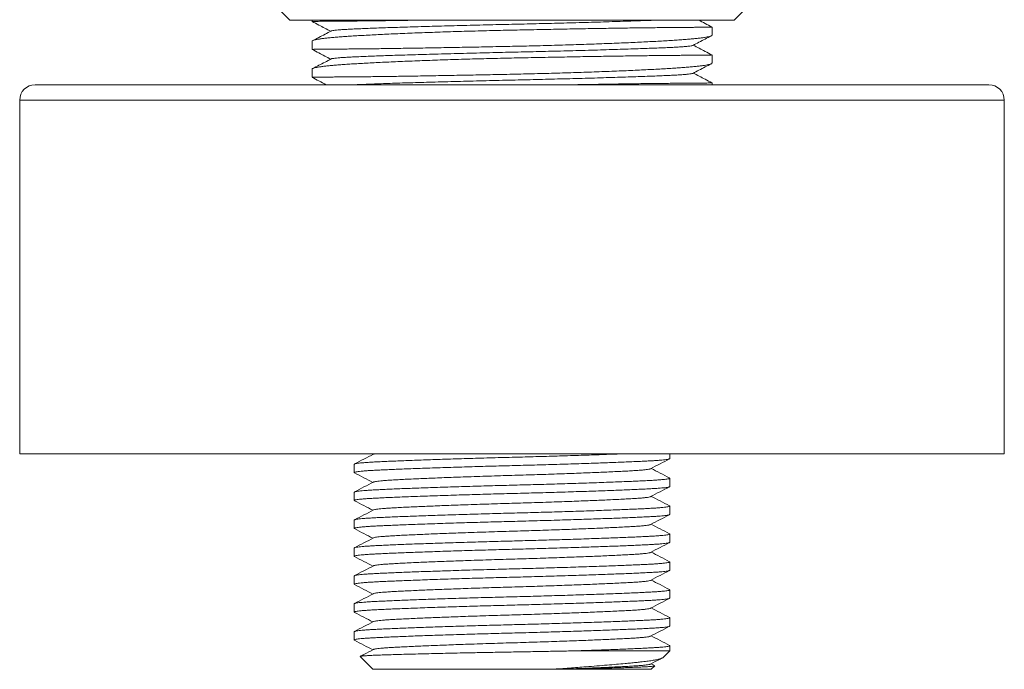
# Model space of a CAD drawing. Units: millimetres. Extents: x -315 to 610, y -289 to 517.
# Drawn here: x 41 to 105, y 246 to 288 of the extents above; entities that cross this region are included whole.
import ezdxf

# ---------------------------------------------------------------- set-up
doc = ezdxf.new("R2010")
doc.units = ezdxf.units.MM

msp = doc.modelspace()

# ---------------------------------------------------------------- linework, layer by layer
at = {"color": 7, "linetype": 'Continuous', "lineweight": 18}
for p, q in [((57.588, 288.599), (58.305, 287.882)), ((87.185, 287.882), (87.902, 288.599)), ((58.305, 287.882), (68.541, 287.882)), ((59.745, 287.882), (59.745, 287.792)), ((68.541, 287.882), (87.185, 287.882)), ((85.745, 286.909), (85.745, 287.431)), ((59.745, 286.501), (59.745, 285.978)), ((85.745, 285.095), (85.745, 285.617)), ((59.745, 284.687), (59.745, 284.164)), ((103.745, 283.682), (41.745, 283.682)), ((85.745, 283.682), (85.745, 283.803)), ((40.745, 282.682), (40.745, 259.682)), ((104.745, 282.682), (40.745, 282.682)), ((104.745, 259.682), (104.745, 282.682)), ((104.745, 259.682), (40.745, 259.682)), ((63.634, 259.682), (63.7, 259.647)), ((82.995, 259.377), (82.995, 259.682)), ((62.495, 259.01), (62.495, 258.47)), ((82.995, 257.563), (82.995, 258.103)), ((62.495, 257.196), (62.495, 256.656)), ((82.995, 255.749), (82.995, 256.289)), ((62.495, 255.382), (62.495, 254.842)), ((82.995, 253.935), (82.995, 254.475)), ((62.495, 253.568), (62.495, 253.028)), ((82.995, 252.121), (82.995, 252.661)), ((62.495, 251.754), (62.495, 251.214)), ((82.995, 250.307), (82.995, 250.847)), ((62.495, 249.94), (62.495, 249.4)), ((82.995, 248.493), (82.995, 249.033)), ((62.495, 248.126), (62.495, 247.586)), ((82.995, 246.882), (82.995, 247.219)), ((62.873, 246.504), (63.695, 245.682)), ((76.8, 246.882), (82.995, 246.882)), ((82.57, 246.457), (82.995, 246.882)), ((82.016, 245.924), (81.79, 246.042)), ((81.795, 245.682), (82.02, 245.907)), ((63.695, 245.682), (75.32, 245.682)), ((75.32, 245.682), (75.67, 245.682)), ((75.67, 245.682), (76.027, 245.682)), ((76.027, 245.682), (81.795, 245.682))]:
    msp.add_line(p, q, dxfattribs=at)
for centre, start, end in [((41.745, 282.682), 90, 180), ((103.745, 282.682), 0, 90)]:
    msp.add_arc(centre, 1, start, end, dxfattribs=at)
for points, knots in [([(59.746, 287.792), (59.749, 287.793), (59.756, 287.795), (59.819, 287.797), (59.921, 287.799), (60.064, 287.802), (60.243, 287.804), (60.463, 287.807), (60.724, 287.809), (61.027, 287.812), (61.365, 287.814), (61.735, 287.816), (62.136, 287.819), (62.573, 287.823), (63.047, 287.828), (63.556, 287.833), (64.091, 287.84), (64.648, 287.847), (65.224, 287.856), (65.829, 287.865), (66.39, 287.873), (66.758, 287.879), (66.906, 287.882)], [0, 0, 0, 0, 0.049396, 0.101045, 0.152652, 0.202802, 0.252991, 0.303141, 0.354748, 0.406397, 0.458004, 0.508155, 0.558344, 0.608494, 0.660102, 0.711751, 0.763359, 0.813502, 0.863683, 0.913826, 0.965425, 1, 1, 1, 1]), ([(59.746, 287.791), (59.895, 287.714), (60.3, 287.503), (60.705, 287.292), (60.961, 287.158)], [0, 0, 0, 0, 0.3671135, 1, 1, 1, 1]), ([(85.744, 287.431), (85.741, 287.431), (85.734, 287.429), (85.67, 287.427), (85.569, 287.424), (85.426, 287.422), (85.247, 287.419), (85.027, 287.417), (84.765, 287.415), (84.463, 287.412), (84.125, 287.41), (83.755, 287.407), (83.354, 287.405), (82.917, 287.401), (82.443, 287.396), (81.933, 287.39), (81.399, 287.384), (80.842, 287.376), (80.266, 287.368), (79.661, 287.359), (79.028, 287.349), (78.369, 287.338), (77.698, 287.327), (77.017, 287.315), (76.33, 287.302), (75.626, 287.289), (74.905, 287.275), (74.171, 287.261), (73.438, 287.246), (72.711, 287.231), (71.99, 287.215), (71.265, 287.198), (70.538, 287.179), (69.811, 287.159), (69.1, 287.138), (68.408, 287.116), (67.735, 287.094), (67.072, 287.07), (66.42, 287.045), (65.783, 287.02), (65.174, 286.994), (64.594, 286.967), (64.045, 286.941), (63.518, 286.914), (63.015, 286.886), (62.538, 286.858), (62.099, 286.83), (61.698, 286.802), (61.334, 286.775), (61.003, 286.746), (60.705, 286.716), (60.444, 286.686), (60.225, 286.655), (60.048, 286.624), (59.911, 286.593), (59.813, 286.561), (59.754, 286.531), (59.749, 286.511), (59.747, 286.501)], [0, 0, 0, 0, 0.017366, 0.035523, 0.053666, 0.071297, 0.088942, 0.106572, 0.124715, 0.142873, 0.161016, 0.178647, 0.196292, 0.213922, 0.232065, 0.250224, 0.268367, 0.285995, 0.303637, 0.321265, 0.339405, 0.35756, 0.3757, 0.393331, 0.410975, 0.428605, 0.446747, 0.464904, 0.483047, 0.500682, 0.518331, 0.535966, 0.554113, 0.572275, 0.590423, 0.608058, 0.625707, 0.643343, 0.66149, 0.679651, 0.697798, 0.715445, 0.733105, 0.750751, 0.76891, 0.787083, 0.805241, 0.822896, 0.840564, 0.858219, 0.876386, 0.894569, 0.912736, 0.930393, 0.948065, 0.965722, 0.983892, 1, 1, 1, 1]), ([(82.162, 287.882), (82.162, 287.882), (82.008, 287.876), (81.659, 287.862), (81.1, 287.842), (80.475, 287.821), (79.792, 287.799), (79.067, 287.776), (78.304, 287.753), (77.512, 287.731), (76.712, 287.709), (75.912, 287.688), (75.119, 287.668), (74.324, 287.648), (73.532, 287.63), (72.729, 287.612), (71.909, 287.593), (71.069, 287.573), (70.226, 287.552), (69.386, 287.531), (68.558, 287.509), (67.764, 287.487), (67.009, 287.465), (66.297, 287.444), (65.618, 287.423), (64.978, 287.402), (64.368, 287.381), (63.795, 287.36), (63.265, 287.34), (62.791, 287.32), (62.369, 287.302), (61.999, 287.282), (61.684, 287.262), (61.428, 287.242), (61.227, 287.222), (61.085, 287.201), (61.008, 287.185), (60.998, 287.175), (60.996, 287.173)], [0, 0, 0, 0, 0.000043, 0.027938, 0.05616, 0.086379, 0.116815, 0.147385, 0.178005, 0.208588, 0.239048, 0.267581, 0.295865, 0.323834, 0.35143, 0.3786, 0.407429, 0.436735, 0.466453, 0.496511, 0.526833, 0.557337, 0.58619, 0.615058, 0.64387, 0.672553, 0.701039, 0.730961, 0.760511, 0.78962, 0.818325, 0.847367, 0.876858, 0.905015, 0.933451, 0.962098, 0.990888, 1, 1, 1, 1]), ([(85.744, 287.432), (85.595, 287.509), (85.308, 287.659), (85.02, 287.809), (84.881, 287.882)], [0, 0, 0, 0, 0.516248, 1, 1, 1, 1]), ([(59.746, 285.978), (59.749, 285.979), (59.756, 285.981), (59.819, 285.983), (59.921, 285.985), (60.064, 285.988), (60.243, 285.99), (60.463, 285.993), (60.724, 285.995), (61.027, 285.998), (61.365, 286), (61.735, 286.002), (62.136, 286.005), (62.573, 286.009), (63.047, 286.014), (63.556, 286.019), (64.091, 286.026), (64.648, 286.033), (65.224, 286.042), (65.829, 286.051), (66.462, 286.061), (67.121, 286.071), (67.792, 286.083), (68.472, 286.095), (69.159, 286.107), (69.864, 286.12), (70.585, 286.134), (71.319, 286.149), (72.051, 286.164), (72.779, 286.179), (73.499, 286.195), (74.224, 286.212), (74.952, 286.23), (75.679, 286.251), (76.39, 286.272), (77.082, 286.293), (77.754, 286.316), (78.418, 286.34), (79.07, 286.364), (79.707, 286.39), (80.316, 286.416), (80.896, 286.442), (81.445, 286.469), (81.972, 286.496), (82.475, 286.524), (82.951, 286.552), (83.39, 286.58), (83.792, 286.607), (84.155, 286.635), (84.487, 286.664), (84.784, 286.693), (85.046, 286.724), (85.265, 286.755), (85.442, 286.786), (85.579, 286.817), (85.677, 286.848), (85.735, 286.879), (85.74, 286.899), (85.743, 286.909)], [0, 0, 0, 0, 0.017366, 0.035523, 0.053666, 0.071297, 0.088942, 0.106572, 0.124715, 0.142873, 0.161016, 0.178647, 0.196291, 0.213922, 0.232066, 0.250223, 0.268367, 0.285995, 0.303637, 0.321265, 0.339405, 0.35756, 0.3757, 0.393331, 0.410975, 0.428605, 0.446747, 0.464904, 0.483047, 0.500682, 0.518331, 0.535966, 0.554113, 0.572275, 0.590423, 0.608058, 0.625707, 0.643342, 0.661489, 0.679651, 0.697798, 0.715445, 0.733105, 0.750751, 0.76891, 0.787083, 0.805241, 0.822896, 0.840564, 0.858219, 0.876386, 0.894569, 0.912736, 0.930393, 0.948065, 0.965722, 0.983892, 1, 1, 1, 1]), ([(60.989, 287.173), (60.723, 287.034), (60.325, 286.827), (59.926, 286.619), (59.793, 286.55)], [0, 0, 0, 0, 0.666952, 1, 1, 1, 1]), ([(84.5, 286.236), (84.766, 286.375), (85.164, 286.583), (85.563, 286.79), (85.695, 286.859)], [0, 0, 0, 0, 0.667332, 1, 1, 1, 1]), ([(84.492, 286.236), (84.49, 286.234), (84.478, 286.224), (84.391, 286.206), (84.232, 286.184), (84.007, 286.163), (83.725, 286.142), (83.397, 286.122), (83.028, 286.104), (82.621, 286.086), (82.167, 286.068), (81.662, 286.049), (81.099, 286.028), (80.475, 286.007), (79.792, 285.985), (79.067, 285.962), (78.304, 285.939), (77.512, 285.917), (76.712, 285.895), (75.912, 285.874), (75.119, 285.854), (74.324, 285.834), (73.532, 285.816), (72.729, 285.798), (71.909, 285.779), (71.069, 285.759), (70.226, 285.738), (69.386, 285.717), (68.558, 285.695), (67.764, 285.673), (67.009, 285.651), (66.297, 285.63), (65.618, 285.609), (64.978, 285.588), (64.368, 285.567), (63.795, 285.546), (63.265, 285.526), (62.791, 285.506), (62.369, 285.488), (61.999, 285.468), (61.684, 285.448), (61.428, 285.428), (61.227, 285.408), (61.085, 285.387), (61.008, 285.371), (60.998, 285.361), (60.996, 285.359)], [0, 0, 0, 0, 0.008278, 0.03285, 0.057284, 0.081515, 0.105481, 0.129124, 0.151072, 0.172882, 0.195028, 0.217484, 0.240202, 0.264528, 0.28903, 0.313639, 0.338288, 0.362907, 0.387428, 0.410398, 0.433166, 0.455682, 0.477897, 0.499768, 0.522976, 0.546568, 0.570491, 0.594688, 0.619098, 0.643653, 0.66688, 0.690119, 0.713313, 0.736403, 0.759334, 0.783422, 0.80721, 0.830643, 0.853751, 0.877129, 0.90087, 0.923537, 0.946427, 0.969489, 0.992665, 1, 1, 1, 1]), ([(85.744, 285.618), (85.595, 285.695), (85.19, 285.907), (84.785, 286.118), (84.529, 286.251)], [0, 0, 0, 0, 0.366672, 1, 1, 1, 1]), ([(59.746, 285.977), (59.895, 285.9), (60.3, 285.689), (60.705, 285.478), (60.961, 285.344)], [0, 0, 0, 0, 0.367113, 1, 1, 1, 1]), ([(85.744, 285.617), (85.741, 285.617), (85.734, 285.615), (85.67, 285.613), (85.569, 285.61), (85.426, 285.608), (85.247, 285.605), (85.027, 285.603), (84.765, 285.601), (84.463, 285.598), (84.125, 285.596), (83.755, 285.593), (83.354, 285.591), (82.917, 285.587), (82.443, 285.582), (81.933, 285.576), (81.399, 285.57), (80.842, 285.562), (80.266, 285.554), (79.661, 285.545), (79.028, 285.535), (78.369, 285.524), (77.698, 285.513), (77.017, 285.501), (76.33, 285.488), (75.626, 285.475), (74.905, 285.461), (74.171, 285.447), (73.438, 285.432), (72.711, 285.417), (71.99, 285.401), (71.265, 285.384), (70.538, 285.365), (69.811, 285.345), (69.1, 285.324), (68.408, 285.302), (67.735, 285.28), (67.072, 285.256), (66.42, 285.231), (65.783, 285.206), (65.174, 285.18), (64.594, 285.153), (64.045, 285.127), (63.518, 285.1), (63.015, 285.072), (62.538, 285.044), (62.099, 285.016), (61.698, 284.988), (61.334, 284.961), (61.003, 284.932), (60.705, 284.902), (60.444, 284.872), (60.225, 284.841), (60.048, 284.81), (59.911, 284.779), (59.813, 284.747), (59.754, 284.717), (59.749, 284.697), (59.747, 284.687)], [0, 0, 0, 0, 0.017366, 0.035523, 0.053666, 0.071297, 0.088942, 0.106572, 0.124715, 0.142873, 0.161016, 0.178647, 0.196292, 0.213922, 0.232065, 0.250224, 0.268367, 0.285995, 0.303637, 0.321265, 0.339405, 0.35756, 0.3757, 0.393331, 0.410975, 0.428605, 0.446747, 0.464904, 0.483047, 0.500682, 0.518331, 0.535966, 0.554113, 0.572275, 0.590423, 0.608058, 0.625707, 0.643343, 0.66149, 0.679651, 0.697798, 0.715445, 0.733105, 0.750751, 0.76891, 0.787083, 0.805241, 0.822896, 0.840564, 0.858219, 0.876386, 0.894569, 0.912736, 0.930393, 0.948065, 0.965722, 0.983892, 1, 1, 1, 1]), ([(59.746, 284.164), (59.749, 284.165), (59.756, 284.167), (59.819, 284.169), (59.921, 284.171), (60.064, 284.174), (60.243, 284.176), (60.463, 284.179), (60.724, 284.181), (61.027, 284.184), (61.365, 284.186), (61.735, 284.188), (62.136, 284.191), (62.573, 284.195), (63.047, 284.2), (63.556, 284.205), (64.091, 284.212), (64.648, 284.219), (65.224, 284.228), (65.829, 284.237), (66.462, 284.247), (67.121, 284.257), (67.792, 284.269), (68.472, 284.281), (69.159, 284.293), (69.864, 284.306), (70.585, 284.32), (71.319, 284.335), (72.051, 284.35), (72.779, 284.365), (73.499, 284.381), (74.224, 284.398), (74.952, 284.416), (75.679, 284.436), (76.39, 284.458), (77.082, 284.479), (77.754, 284.502), (78.418, 284.526), (79.07, 284.55), (79.707, 284.576), (80.316, 284.602), (80.896, 284.628), (81.445, 284.655), (81.972, 284.682), (82.475, 284.71), (82.951, 284.738), (83.39, 284.766), (83.792, 284.793), (84.155, 284.821), (84.487, 284.85), (84.784, 284.879), (85.046, 284.91), (85.265, 284.941), (85.442, 284.972), (85.579, 285.003), (85.677, 285.034), (85.735, 285.065), (85.74, 285.085), (85.743, 285.095)], [0, 0, 0, 0, 0.017366, 0.035523, 0.053666, 0.071297, 0.088942, 0.106572, 0.124715, 0.142873, 0.161016, 0.178647, 0.196291, 0.213922, 0.232066, 0.250223, 0.268367, 0.285995, 0.303637, 0.321265, 0.339405, 0.35756, 0.3757, 0.393331, 0.410975, 0.428605, 0.446747, 0.464904, 0.483047, 0.500682, 0.518331, 0.535966, 0.554113, 0.572275, 0.590423, 0.608058, 0.625707, 0.643342, 0.661489, 0.679651, 0.697798, 0.715445, 0.733105, 0.750751, 0.76891, 0.787083, 0.805241, 0.822896, 0.840564, 0.858219, 0.876386, 0.894569, 0.912736, 0.930393, 0.948065, 0.965722, 0.983892, 1, 1, 1, 1]), ([(60.989, 285.359), (60.723, 285.22), (60.325, 285.013), (59.926, 284.805), (59.793, 284.736)], [0, 0, 0, 0, 0.6669514, 1, 1, 1, 1]), ([(84.5, 284.422), (84.766, 284.561), (85.164, 284.769), (85.563, 284.976), (85.695, 285.045)], [0, 0, 0, 0, 0.667332, 1, 1, 1, 1]), ([(59.746, 284.163), (59.895, 284.086), (60.203, 283.925), (60.511, 283.765), (60.67, 283.682)], [0, 0, 0, 0, 0.482603, 1, 1, 1, 1]), ([(84.492, 284.422), (84.49, 284.42), (84.478, 284.41), (84.391, 284.392), (84.232, 284.37), (84.007, 284.349), (83.725, 284.328), (83.397, 284.308), (83.028, 284.29), (82.621, 284.272), (82.167, 284.254), (81.662, 284.235), (81.099, 284.214), (80.475, 284.193), (79.792, 284.171), (79.067, 284.148), (78.304, 284.125), (77.512, 284.103), (76.712, 284.081), (75.912, 284.06), (75.119, 284.04), (74.324, 284.02), (73.532, 284.002), (72.729, 283.984), (71.909, 283.965), (71.069, 283.945), (70.226, 283.924), (69.386, 283.903), (68.558, 283.881), (67.764, 283.859), (67.009, 283.837), (66.297, 283.816), (65.618, 283.795), (64.978, 283.774), (64.368, 283.753), (63.794, 283.732), (63.266, 283.712), (62.856, 283.695), (62.641, 283.685), (62.566, 283.682)], [0, 0, 0, 0, 0.009815, 0.038947, 0.067916, 0.096644, 0.125059, 0.153089, 0.17911, 0.204968, 0.231225, 0.257848, 0.284783, 0.313624, 0.342673, 0.37185, 0.401074, 0.430262, 0.459334, 0.486567, 0.513561, 0.540255, 0.566594, 0.592524, 0.620039, 0.64801, 0.676373, 0.705061, 0.734001, 0.763114, 0.790652, 0.818204, 0.845702, 0.873078, 0.900265, 0.928823, 0.957026, 0.984809, 1, 1, 1, 1]), ([(85.744, 283.804), (85.595, 283.881), (85.19, 284.093), (84.785, 284.304), (84.529, 284.437)], [0, 0, 0, 0, 0.366673, 1, 1, 1, 1]), ([(85.744, 283.803), (85.741, 283.803), (85.734, 283.801), (85.67, 283.799), (85.569, 283.796), (85.426, 283.794), (85.247, 283.791), (85.027, 283.789), (84.765, 283.787), (84.463, 283.784), (84.125, 283.782), (83.755, 283.779), (83.354, 283.777), (82.917, 283.773), (82.443, 283.768), (81.933, 283.762), (81.399, 283.756), (80.842, 283.748), (80.266, 283.74), (79.661, 283.731), (79.028, 283.721), (78.369, 283.71), (77.697, 283.699), (77.153, 283.689), (76.832, 283.684), (76.74, 283.682)], [0, 0, 0, 0, 0.04337, 0.088718, 0.134029, 0.178062, 0.222128, 0.26616, 0.311472, 0.35682, 0.402131, 0.446164, 0.49023, 0.534263, 0.579574, 0.624923, 0.670235, 0.714261, 0.75832, 0.802346, 0.847651, 0.892992, 0.938296, 0.982327, 1, 1, 1, 1]), ([(62.515, 258.453), (62.506, 258.459), (62.484, 258.472), (62.515, 258.493), (62.6, 258.515), (62.742, 258.537), (62.937, 258.559), (63.182, 258.58), (63.468, 258.599), (63.79, 258.618), (64.144, 258.635), (64.54, 258.654), (64.979, 258.673), (65.47, 258.693), (66.013, 258.715), (66.608, 258.737), (67.239, 258.76), (67.903, 258.782), (68.593, 258.805), (69.29, 258.827), (69.987, 258.848), (70.677, 258.868), (71.37, 258.887), (72.059, 258.906), (72.759, 258.924), (73.473, 258.943), (74.205, 258.962), (74.939, 258.983), (75.67, 259.005), (76.391, 259.027), (77.083, 259.049), (77.74, 259.07), (78.361, 259.092), (78.952, 259.113), (79.509, 259.134), (80.04, 259.155), (80.539, 259.176), (81.001, 259.196), (81.414, 259.216), (81.781, 259.234), (82.104, 259.253), (82.377, 259.273), (82.601, 259.293), (82.775, 259.314), (82.901, 259.335), (82.98, 259.356), (82.99, 259.37), (82.995, 259.377)], [0, 0, 0, 0, 0.017598, 0.041049, 0.064433, 0.087687, 0.110748, 0.133557, 0.156057, 0.176944, 0.197701, 0.218777, 0.240148, 0.26177, 0.284921, 0.308239, 0.33166, 0.355118, 0.378549, 0.401885, 0.423746, 0.445414, 0.466842, 0.487984, 0.508799, 0.530885, 0.553337, 0.576105, 0.599133, 0.622364, 0.645734, 0.667839, 0.689956, 0.712029, 0.734004, 0.755828, 0.778752, 0.801391, 0.823692, 0.845683, 0.867932, 0.890526, 0.912098, 0.933883, 0.955831, 0.977888, 1, 1, 1, 1]), ([(79.7, 259.682), (79.624, 259.679), (79.365, 259.669), (78.881, 259.651), (78.251, 259.628), (77.587, 259.605), (76.897, 259.583), (76.2, 259.561), (75.503, 259.54), (74.813, 259.52), (74.12, 259.5), (73.431, 259.482), (72.731, 259.464), (72.017, 259.445), (71.285, 259.425), (70.551, 259.405), (69.82, 259.383), (69.099, 259.361), (68.407, 259.339), (67.749, 259.317), (67.129, 259.296), (66.538, 259.275), (65.981, 259.254), (65.449, 259.233), (64.95, 259.212), (64.489, 259.192), (64.076, 259.172), (63.709, 259.154), (63.386, 259.134), (63.112, 259.115), (62.889, 259.094), (62.714, 259.074), (62.589, 259.053), (62.51, 259.032), (62.5, 259.018), (62.495, 259.01)], [0, 0, 0, 0, 0.013133, 0.045314, 0.077637, 0.110012, 0.142347, 0.174554, 0.204723, 0.234627, 0.264199, 0.293377, 0.322103, 0.352584, 0.38357, 0.414991, 0.446772, 0.478832, 0.511084, 0.541591, 0.572114, 0.602577, 0.632905, 0.663023, 0.69466, 0.725903, 0.756681, 0.78703, 0.817736, 0.848917, 0.878688, 0.908754, 0.939043, 0.969483, 1, 1, 1, 1]), ([(63.737, 259.667), (63.533, 259.56), (63.124, 259.347), (62.716, 259.134), (62.511, 259.028)], [0, 0, 0, 0, 0.499958, 1, 1, 1, 1]), ([(63.74, 259.667), (63.741, 259.668), (63.746, 259.673), (63.767, 259.678), (63.784, 259.682)], [0, 0, 0, 0, 0.2125548, 1, 1, 1, 1]), ([(81.753, 258.721), (81.957, 258.828), (82.366, 259.041), (82.774, 259.254), (82.979, 259.36)], [0, 0, 0, 0, 0.499952, 1, 1, 1, 1]), ([(63.74, 257.853), (63.741, 257.854), (63.75, 257.862), (63.814, 257.878), (63.935, 257.901), (64.108, 257.922), (64.323, 257.943), (64.595, 257.964), (64.93, 257.985), (65.338, 258.008), (65.803, 258.031), (66.3, 258.055), (66.816, 258.078), (67.34, 258.1), (67.897, 258.123), (68.481, 258.145), (69.089, 258.168), (69.751, 258.192), (70.466, 258.216), (71.227, 258.241), (71.988, 258.265), (72.736, 258.287), (73.476, 258.308), (74.211, 258.331), (74.947, 258.355), (75.651, 258.379), (76.319, 258.403), (76.945, 258.426), (77.548, 258.449), (78.121, 258.472), (78.66, 258.495), (79.189, 258.519), (79.696, 258.543), (80.168, 258.567), (80.581, 258.59), (80.937, 258.612), (81.234, 258.637), (81.472, 258.662), (81.64, 258.687), (81.731, 258.707), (81.743, 258.719), (81.746, 258.721)], [0, 0, 0, 0, 0.003534, 0.028354, 0.053036, 0.077512, 0.10172, 0.125601, 0.153252, 0.180936, 0.209145, 0.237787, 0.262359, 0.287108, 0.311967, 0.336865, 0.361734, 0.386503, 0.415472, 0.444103, 0.472297, 0.499964, 0.526684, 0.553898, 0.581526, 0.60948, 0.634887, 0.66041, 0.685972, 0.711497, 0.736912, 0.762141, 0.7913, 0.820008, 0.84817, 0.876359, 0.90509, 0.933744, 0.962731, 0.991943, 1, 1, 1, 1]), ([(82.978, 258.121), (82.774, 258.227), (82.378, 258.434), (81.982, 258.64), (81.79, 258.74)], [0, 0, 0, 0, 0.515729, 1, 1, 1, 1]), ([(82.974, 258.121), (82.984, 258.115), (83.006, 258.102), (82.975, 258.081), (82.89, 258.058), (82.748, 258.036), (82.553, 258.015), (82.308, 257.994), (82.021, 257.974), (81.7, 257.956), (81.346, 257.938), (80.95, 257.92), (80.511, 257.901), (80.02, 257.88), (79.477, 257.859), (78.882, 257.837), (78.25, 257.814), (77.587, 257.791), (76.897, 257.769), (76.2, 257.747), (75.503, 257.726), (74.813, 257.706), (74.12, 257.686), (73.431, 257.668), (72.731, 257.65), (72.017, 257.631), (71.285, 257.611), (70.551, 257.591), (69.82, 257.569), (69.099, 257.547), (68.407, 257.525), (67.749, 257.503), (67.129, 257.482), (66.538, 257.461), (65.981, 257.44), (65.449, 257.419), (64.95, 257.398), (64.489, 257.378), (64.076, 257.358), (63.709, 257.34), (63.386, 257.32), (63.112, 257.301), (62.889, 257.28), (62.714, 257.26), (62.589, 257.239), (62.51, 257.218), (62.5, 257.204), (62.495, 257.196)], [0, 0, 0, 0, 0.017805, 0.04125, 0.06463, 0.087879, 0.110935, 0.133739, 0.156235, 0.177118, 0.19787, 0.218941, 0.240308, 0.261925, 0.285071, 0.308384, 0.3318, 0.355254, 0.378679, 0.402011, 0.423867, 0.445531, 0.466954, 0.488092, 0.508902, 0.530984, 0.553431, 0.576194, 0.599218, 0.622443, 0.645808, 0.667909, 0.690021, 0.71209, 0.73406, 0.755879, 0.778798, 0.801433, 0.823729, 0.845716, 0.86796, 0.890549, 0.912117, 0.933897, 0.95584, 0.977892, 1, 1, 1, 1]), ([(62.511, 258.453), (62.715, 258.347), (63.112, 258.14), (63.508, 257.933), (63.7, 257.833)], [0, 0, 0, 0, 0.515666, 1, 1, 1, 1]), ([(62.515, 256.639), (62.506, 256.645), (62.484, 256.658), (62.515, 256.679), (62.6, 256.701), (62.742, 256.723), (62.937, 256.745), (63.182, 256.766), (63.468, 256.785), (63.79, 256.804), (64.144, 256.821), (64.54, 256.84), (64.979, 256.859), (65.47, 256.879), (66.013, 256.901), (66.608, 256.923), (67.239, 256.946), (67.903, 256.968), (68.593, 256.991), (69.29, 257.013), (69.987, 257.034), (70.677, 257.054), (71.37, 257.073), (72.059, 257.092), (72.759, 257.11), (73.473, 257.129), (74.205, 257.148), (74.939, 257.169), (75.67, 257.191), (76.391, 257.213), (77.083, 257.235), (77.74, 257.256), (78.361, 257.278), (78.952, 257.299), (79.509, 257.32), (80.04, 257.341), (80.539, 257.362), (81.001, 257.382), (81.414, 257.402), (81.781, 257.42), (82.104, 257.439), (82.377, 257.459), (82.601, 257.479), (82.775, 257.5), (82.901, 257.521), (82.98, 257.542), (82.99, 257.556), (82.995, 257.563)], [0, 0, 0, 0, 0.017598, 0.041049, 0.064433, 0.087687, 0.110748, 0.133557, 0.156057, 0.176944, 0.197701, 0.218777, 0.240148, 0.26177, 0.284921, 0.308239, 0.33166, 0.355118, 0.378549, 0.401885, 0.423746, 0.445414, 0.466842, 0.487984, 0.508799, 0.530885, 0.553337, 0.576105, 0.599133, 0.622364, 0.645734, 0.667839, 0.689956, 0.712029, 0.734004, 0.755828, 0.778752, 0.801391, 0.823692, 0.845683, 0.867932, 0.890526, 0.912098, 0.933883, 0.955831, 0.977888, 1, 1, 1, 1]), ([(63.737, 257.853), (63.533, 257.746), (63.124, 257.533), (62.716, 257.32), (62.511, 257.214)], [0, 0, 0, 0, 0.499958, 1, 1, 1, 1]), ([(81.753, 256.907), (81.957, 257.014), (82.366, 257.227), (82.774, 257.44), (82.979, 257.546)], [0, 0, 0, 0, 0.499952, 1, 1, 1, 1]), ([(63.74, 256.039), (63.741, 256.04), (63.75, 256.048), (63.814, 256.064), (63.935, 256.087), (64.108, 256.108), (64.323, 256.129), (64.595, 256.15), (64.93, 256.171), (65.338, 256.194), (65.803, 256.217), (66.3, 256.241), (66.816, 256.264), (67.34, 256.286), (67.897, 256.309), (68.481, 256.331), (69.089, 256.354), (69.751, 256.378), (70.466, 256.402), (71.227, 256.427), (71.988, 256.451), (72.736, 256.473), (73.476, 256.494), (74.211, 256.517), (74.947, 256.541), (75.651, 256.565), (76.319, 256.589), (76.945, 256.612), (77.548, 256.635), (78.121, 256.658), (78.66, 256.681), (79.189, 256.705), (79.696, 256.729), (80.168, 256.753), (80.581, 256.776), (80.937, 256.798), (81.234, 256.823), (81.472, 256.848), (81.64, 256.873), (81.731, 256.893), (81.743, 256.905), (81.746, 256.907)], [0, 0, 0, 0, 0.003534, 0.028354, 0.053036, 0.077512, 0.10172, 0.125601, 0.153252, 0.180936, 0.209145, 0.237787, 0.262359, 0.287108, 0.311967, 0.336865, 0.361734, 0.386503, 0.415472, 0.444103, 0.472297, 0.499964, 0.526684, 0.553898, 0.581526, 0.60948, 0.634887, 0.66041, 0.685972, 0.711497, 0.736912, 0.762141, 0.7913, 0.820008, 0.84817, 0.876359, 0.90509, 0.933744, 0.962731, 0.991943, 1, 1, 1, 1]), ([(82.978, 256.307), (82.774, 256.413), (82.378, 256.62), (81.982, 256.826), (81.79, 256.926)], [0, 0, 0, 0, 0.515729, 1, 1, 1, 1]), ([(82.974, 256.307), (82.984, 256.301), (83.006, 256.288), (82.975, 256.267), (82.89, 256.244), (82.748, 256.222), (82.553, 256.201), (82.308, 256.18), (82.021, 256.16), (81.7, 256.142), (81.346, 256.124), (80.95, 256.106), (80.511, 256.087), (80.02, 256.066), (79.477, 256.045), (78.882, 256.023), (78.25, 256), (77.587, 255.977), (76.897, 255.955), (76.2, 255.933), (75.503, 255.912), (74.813, 255.892), (74.12, 255.872), (73.431, 255.854), (72.731, 255.836), (72.017, 255.817), (71.285, 255.797), (70.551, 255.777), (69.82, 255.755), (69.099, 255.733), (68.407, 255.711), (67.749, 255.689), (67.129, 255.668), (66.538, 255.647), (65.981, 255.626), (65.449, 255.605), (64.95, 255.584), (64.489, 255.564), (64.076, 255.544), (63.709, 255.526), (63.386, 255.506), (63.112, 255.487), (62.889, 255.466), (62.714, 255.446), (62.589, 255.425), (62.51, 255.404), (62.5, 255.39), (62.495, 255.382)], [0, 0, 0, 0, 0.017805, 0.04125, 0.06463, 0.087879, 0.110935, 0.133739, 0.156235, 0.177118, 0.19787, 0.218941, 0.240308, 0.261925, 0.285071, 0.308384, 0.3318, 0.355254, 0.378679, 0.402011, 0.423867, 0.445531, 0.466954, 0.488092, 0.508902, 0.530984, 0.553431, 0.576194, 0.599218, 0.622443, 0.645808, 0.667909, 0.690021, 0.71209, 0.73406, 0.755879, 0.778798, 0.801433, 0.823729, 0.845716, 0.86796, 0.890549, 0.912117, 0.933897, 0.95584, 0.977892, 1, 1, 1, 1]), ([(62.511, 256.639), (62.715, 256.533), (63.112, 256.326), (63.508, 256.119), (63.7, 256.019)], [0, 0, 0, 0, 0.515666, 1, 1, 1, 1]), ([(63.737, 256.039), (63.533, 255.932), (63.124, 255.719), (62.716, 255.506), (62.511, 255.4)], [0, 0, 0, 0, 0.499958, 1, 1, 1, 1]), ([(62.515, 254.825), (62.506, 254.831), (62.484, 254.844), (62.515, 254.865), (62.6, 254.887), (62.742, 254.909), (62.937, 254.931), (63.182, 254.952), (63.468, 254.971), (63.79, 254.99), (64.144, 255.007), (64.54, 255.026), (64.979, 255.045), (65.47, 255.065), (66.013, 255.087), (66.608, 255.109), (67.239, 255.132), (67.903, 255.154), (68.593, 255.177), (69.29, 255.199), (69.987, 255.22), (70.677, 255.24), (71.37, 255.259), (72.059, 255.278), (72.759, 255.296), (73.473, 255.315), (74.205, 255.334), (74.939, 255.355), (75.67, 255.377), (76.391, 255.399), (77.083, 255.421), (77.74, 255.442), (78.361, 255.464), (78.952, 255.485), (79.509, 255.506), (80.04, 255.527), (80.539, 255.548), (81.001, 255.568), (81.414, 255.588), (81.781, 255.606), (82.104, 255.625), (82.377, 255.645), (82.601, 255.665), (82.775, 255.686), (82.901, 255.707), (82.98, 255.728), (82.99, 255.742), (82.995, 255.749)], [0, 0, 0, 0, 0.017598, 0.041049, 0.064433, 0.087687, 0.110748, 0.133557, 0.156057, 0.176944, 0.197701, 0.218777, 0.240148, 0.26177, 0.284921, 0.308239, 0.33166, 0.355118, 0.378549, 0.401885, 0.423746, 0.445414, 0.466842, 0.487984, 0.508799, 0.530885, 0.553337, 0.576105, 0.599133, 0.622364, 0.645734, 0.667839, 0.689956, 0.712029, 0.734004, 0.755828, 0.778752, 0.801391, 0.823692, 0.845683, 0.867932, 0.890526, 0.912098, 0.933883, 0.955831, 0.977888, 1, 1, 1, 1]), ([(81.753, 255.093), (81.957, 255.2), (82.366, 255.413), (82.774, 255.626), (82.979, 255.732)], [0, 0, 0, 0, 0.499952, 1, 1, 1, 1]), ([(62.511, 254.825), (62.715, 254.719), (63.112, 254.512), (63.508, 254.305), (63.7, 254.205)], [0, 0, 0, 0, 0.515665, 1, 1, 1, 1]), ([(63.74, 254.225), (63.741, 254.226), (63.75, 254.234), (63.814, 254.25), (63.935, 254.273), (64.108, 254.294), (64.323, 254.315), (64.595, 254.336), (64.93, 254.357), (65.338, 254.38), (65.803, 254.403), (66.3, 254.427), (66.816, 254.45), (67.34, 254.472), (67.897, 254.495), (68.481, 254.517), (69.089, 254.54), (69.751, 254.564), (70.466, 254.588), (71.227, 254.613), (71.988, 254.637), (72.736, 254.659), (73.476, 254.68), (74.211, 254.703), (74.947, 254.727), (75.651, 254.751), (76.319, 254.775), (76.945, 254.798), (77.548, 254.821), (78.121, 254.844), (78.66, 254.867), (79.189, 254.891), (79.696, 254.915), (80.168, 254.939), (80.581, 254.962), (80.937, 254.984), (81.234, 255.009), (81.472, 255.034), (81.64, 255.059), (81.731, 255.079), (81.743, 255.091), (81.746, 255.093)], [0, 0, 0, 0, 0.003534, 0.028354, 0.053036, 0.077512, 0.10172, 0.125601, 0.153252, 0.180936, 0.209145, 0.237787, 0.262359, 0.287108, 0.311967, 0.336865, 0.361734, 0.386503, 0.415472, 0.444103, 0.472297, 0.499964, 0.526684, 0.553898, 0.581526, 0.60948, 0.634887, 0.66041, 0.685972, 0.711497, 0.736912, 0.762141, 0.7913, 0.820008, 0.84817, 0.876359, 0.90509, 0.933744, 0.962731, 0.991943, 1, 1, 1, 1]), ([(82.978, 254.493), (82.774, 254.599), (82.378, 254.806), (81.982, 255.012), (81.79, 255.112)], [0, 0, 0, 0, 0.51573, 1, 1, 1, 1]), ([(82.974, 254.493), (82.984, 254.487), (83.006, 254.474), (82.975, 254.453), (82.89, 254.43), (82.748, 254.408), (82.553, 254.387), (82.308, 254.366), (82.021, 254.346), (81.7, 254.328), (81.346, 254.31), (80.95, 254.292), (80.511, 254.273), (80.02, 254.252), (79.477, 254.231), (78.882, 254.209), (78.25, 254.186), (77.587, 254.163), (76.897, 254.141), (76.2, 254.119), (75.503, 254.098), (74.813, 254.078), (74.12, 254.058), (73.431, 254.04), (72.731, 254.022), (72.017, 254.003), (71.285, 253.983), (70.551, 253.963), (69.82, 253.941), (69.099, 253.919), (68.407, 253.897), (67.749, 253.875), (67.129, 253.854), (66.538, 253.833), (65.981, 253.812), (65.449, 253.791), (64.95, 253.77), (64.489, 253.75), (64.076, 253.73), (63.709, 253.712), (63.386, 253.692), (63.112, 253.673), (62.889, 253.652), (62.714, 253.632), (62.589, 253.611), (62.51, 253.59), (62.5, 253.576), (62.495, 253.568)], [0, 0, 0, 0, 0.017805, 0.04125, 0.06463, 0.087879, 0.110935, 0.133739, 0.156235, 0.177118, 0.19787, 0.218941, 0.240308, 0.261925, 0.285071, 0.308384, 0.3318, 0.355254, 0.378679, 0.402011, 0.423867, 0.445531, 0.466954, 0.488092, 0.508902, 0.530984, 0.553431, 0.576194, 0.599218, 0.622443, 0.645808, 0.667909, 0.690021, 0.71209, 0.73406, 0.755879, 0.778798, 0.801433, 0.823729, 0.845716, 0.86796, 0.890549, 0.912117, 0.933897, 0.95584, 0.977892, 1, 1, 1, 1]), ([(63.737, 254.225), (63.533, 254.118), (63.124, 253.905), (62.716, 253.692), (62.511, 253.586)], [0, 0, 0, 0, 0.499958, 1, 1, 1, 1]), ([(62.515, 253.011), (62.506, 253.017), (62.484, 253.03), (62.515, 253.051), (62.6, 253.073), (62.742, 253.095), (62.937, 253.117), (63.182, 253.138), (63.468, 253.157), (63.79, 253.176), (64.144, 253.193), (64.54, 253.212), (64.979, 253.231), (65.47, 253.251), (66.013, 253.273), (66.608, 253.295), (67.239, 253.318), (67.903, 253.34), (68.593, 253.363), (69.29, 253.385), (69.987, 253.406), (70.677, 253.426), (71.37, 253.445), (72.059, 253.464), (72.759, 253.482), (73.473, 253.501), (74.205, 253.52), (74.939, 253.541), (75.67, 253.563), (76.391, 253.585), (77.083, 253.607), (77.74, 253.628), (78.361, 253.65), (78.952, 253.671), (79.509, 253.692), (80.04, 253.713), (80.539, 253.734), (81.001, 253.754), (81.414, 253.774), (81.781, 253.792), (82.104, 253.811), (82.377, 253.831), (82.601, 253.851), (82.775, 253.872), (82.901, 253.893), (82.98, 253.914), (82.99, 253.928), (82.995, 253.935)], [0, 0, 0, 0, 0.017598, 0.041049, 0.064433, 0.087687, 0.110748, 0.133557, 0.156057, 0.176944, 0.197701, 0.218777, 0.240148, 0.26177, 0.284921, 0.308239, 0.33166, 0.355118, 0.378549, 0.401885, 0.423746, 0.445414, 0.466842, 0.487984, 0.508799, 0.530885, 0.553337, 0.576105, 0.599133, 0.622364, 0.645734, 0.667839, 0.689956, 0.712029, 0.734004, 0.755828, 0.778752, 0.801391, 0.823692, 0.845683, 0.867932, 0.890526, 0.912098, 0.933883, 0.955831, 0.977888, 1, 1, 1, 1]), ([(81.753, 253.279), (81.957, 253.386), (82.366, 253.599), (82.774, 253.812), (82.979, 253.918)], [0, 0, 0, 0, 0.499952, 1, 1, 1, 1]), ([(62.511, 253.011), (62.715, 252.905), (63.112, 252.698), (63.508, 252.491), (63.7, 252.391)], [0, 0, 0, 0, 0.515665, 1, 1, 1, 1]), ([(63.74, 252.411), (63.741, 252.412), (63.75, 252.42), (63.814, 252.436), (63.935, 252.459), (64.108, 252.48), (64.323, 252.501), (64.595, 252.522), (64.93, 252.543), (65.338, 252.566), (65.803, 252.589), (66.3, 252.613), (66.816, 252.636), (67.34, 252.658), (67.897, 252.681), (68.481, 252.703), (69.089, 252.726), (69.751, 252.75), (70.466, 252.774), (71.227, 252.799), (71.988, 252.823), (72.736, 252.845), (73.476, 252.866), (74.211, 252.889), (74.947, 252.913), (75.651, 252.937), (76.319, 252.961), (76.945, 252.984), (77.548, 253.007), (78.121, 253.03), (78.66, 253.053), (79.189, 253.077), (79.696, 253.101), (80.168, 253.125), (80.581, 253.148), (80.937, 253.17), (81.234, 253.195), (81.472, 253.22), (81.64, 253.245), (81.731, 253.265), (81.743, 253.277), (81.746, 253.279)], [0, 0, 0, 0, 0.0035344, 0.0283544, 0.0530357, 0.0775119, 0.1017199, 0.1256009, 0.1532517, 0.1809363, 0.2091448, 0.2377872, 0.2623592, 0.2871083, 0.3119668, 0.3368654, 0.3617338, 0.3865027, 0.4154718, 0.4441027, 0.4722965, 0.4999638, 0.526684, 0.5538981, 0.5815261, 0.6094796, 0.6348874, 0.6604099, 0.6859717, 0.7114974, 0.7369117, 0.7621411, 0.7913005, 0.820008, 0.8481696, 0.8763589, 0.90509, 0.9337443, 0.9627307, 0.991943, 1, 1, 1, 1]), ([(82.978, 252.679), (82.774, 252.785), (82.378, 252.992), (81.982, 253.198), (81.79, 253.298)], [0, 0, 0, 0, 0.515728, 1, 1, 1, 1]), ([(82.974, 252.679), (82.984, 252.673), (83.006, 252.66), (82.975, 252.639), (82.89, 252.616), (82.748, 252.594), (82.553, 252.573), (82.308, 252.552), (82.021, 252.532), (81.7, 252.514), (81.346, 252.496), (80.95, 252.478), (80.511, 252.459), (80.02, 252.438), (79.477, 252.417), (78.882, 252.395), (78.25, 252.372), (77.587, 252.349), (76.897, 252.327), (76.2, 252.305), (75.503, 252.284), (74.813, 252.264), (74.12, 252.244), (73.431, 252.226), (72.731, 252.208), (72.017, 252.189), (71.285, 252.169), (70.551, 252.149), (69.82, 252.127), (69.099, 252.105), (68.407, 252.083), (67.749, 252.061), (67.129, 252.04), (66.538, 252.019), (65.981, 251.998), (65.449, 251.977), (64.95, 251.956), (64.489, 251.936), (64.076, 251.916), (63.709, 251.898), (63.386, 251.878), (63.112, 251.859), (62.889, 251.838), (62.714, 251.818), (62.589, 251.797), (62.51, 251.776), (62.5, 251.762), (62.495, 251.754)], [0, 0, 0, 0, 0.017805, 0.04125, 0.06463, 0.087879, 0.110935, 0.133739, 0.156235, 0.177118, 0.19787, 0.218941, 0.240308, 0.261925, 0.285071, 0.308384, 0.3318, 0.355254, 0.378679, 0.402011, 0.423867, 0.445531, 0.466954, 0.488092, 0.508902, 0.530984, 0.553431, 0.576194, 0.599218, 0.622443, 0.645808, 0.667909, 0.690021, 0.71209, 0.73406, 0.755879, 0.778798, 0.801433, 0.823729, 0.845716, 0.86796, 0.890549, 0.912117, 0.933897, 0.95584, 0.977892, 1, 1, 1, 1]), ([(63.737, 252.411), (63.533, 252.304), (63.124, 252.091), (62.716, 251.878), (62.511, 251.772)], [0, 0, 0, 0, 0.499958, 1, 1, 1, 1]), ([(62.515, 251.197), (62.506, 251.203), (62.484, 251.216), (62.515, 251.237), (62.6, 251.259), (62.742, 251.281), (62.937, 251.303), (63.182, 251.324), (63.468, 251.343), (63.79, 251.362), (64.144, 251.379), (64.54, 251.398), (64.979, 251.417), (65.47, 251.437), (66.013, 251.459), (66.608, 251.481), (67.239, 251.504), (67.903, 251.526), (68.593, 251.549), (69.29, 251.571), (69.987, 251.592), (70.677, 251.612), (71.37, 251.631), (72.059, 251.65), (72.759, 251.668), (73.473, 251.687), (74.205, 251.706), (74.939, 251.727), (75.67, 251.749), (76.391, 251.771), (77.083, 251.793), (77.74, 251.814), (78.361, 251.836), (78.952, 251.857), (79.509, 251.878), (80.04, 251.899), (80.539, 251.92), (81.001, 251.94), (81.414, 251.96), (81.781, 251.978), (82.104, 251.997), (82.377, 252.017), (82.601, 252.037), (82.775, 252.058), (82.901, 252.079), (82.98, 252.1), (82.99, 252.114), (82.995, 252.121)], [0, 0, 0, 0, 0.017598, 0.041049, 0.064433, 0.087687, 0.110748, 0.133557, 0.156057, 0.176944, 0.197701, 0.218777, 0.240148, 0.26177, 0.284921, 0.308239, 0.33166, 0.355118, 0.378549, 0.401885, 0.423746, 0.445414, 0.466842, 0.487984, 0.508799, 0.530885, 0.553337, 0.576105, 0.599133, 0.622364, 0.645734, 0.667839, 0.689956, 0.712029, 0.734004, 0.755828, 0.778752, 0.801391, 0.823692, 0.845683, 0.867932, 0.890526, 0.912098, 0.933883, 0.955831, 0.977888, 1, 1, 1, 1]), ([(81.753, 251.465), (81.957, 251.572), (82.366, 251.785), (82.774, 251.998), (82.979, 252.104)], [0, 0, 0, 0, 0.499952, 1, 1, 1, 1]), ([(62.511, 251.197), (62.715, 251.091), (63.112, 250.884), (63.508, 250.677), (63.7, 250.577)], [0, 0, 0, 0, 0.515665, 1, 1, 1, 1]), ([(63.74, 250.597), (63.741, 250.598), (63.75, 250.606), (63.814, 250.622), (63.935, 250.645), (64.108, 250.666), (64.323, 250.687), (64.595, 250.708), (64.93, 250.729), (65.338, 250.752), (65.803, 250.775), (66.3, 250.799), (66.816, 250.822), (67.34, 250.844), (67.897, 250.867), (68.481, 250.889), (69.089, 250.912), (69.751, 250.936), (70.466, 250.96), (71.227, 250.985), (71.988, 251.009), (72.736, 251.031), (73.476, 251.052), (74.211, 251.075), (74.947, 251.099), (75.651, 251.123), (76.319, 251.147), (76.945, 251.17), (77.548, 251.193), (78.121, 251.216), (78.66, 251.239), (79.189, 251.263), (79.696, 251.287), (80.168, 251.311), (80.581, 251.334), (80.937, 251.356), (81.234, 251.381), (81.472, 251.406), (81.64, 251.431), (81.731, 251.451), (81.743, 251.463), (81.746, 251.465)], [0, 0, 0, 0, 0.0035344, 0.0283544, 0.0530357, 0.0775119, 0.1017199, 0.1256009, 0.1532517, 0.1809363, 0.2091448, 0.2377872, 0.2623592, 0.2871083, 0.3119668, 0.3368654, 0.3617338, 0.3865027, 0.4154718, 0.4441027, 0.4722965, 0.4999638, 0.526684, 0.5538981, 0.5815261, 0.6094796, 0.6348874, 0.6604099, 0.6859717, 0.7114974, 0.7369117, 0.7621411, 0.7913005, 0.820008, 0.8481696, 0.8763589, 0.90509, 0.9337443, 0.9627307, 0.991943, 1, 1, 1, 1]), ([(82.978, 250.865), (82.774, 250.971), (82.378, 251.178), (81.982, 251.384), (81.79, 251.484)], [0, 0, 0, 0, 0.51573, 1, 1, 1, 1]), ([(62.515, 249.383), (62.506, 249.389), (62.484, 249.402), (62.515, 249.423), (62.6, 249.445), (62.742, 249.467), (62.937, 249.489), (63.182, 249.51), (63.468, 249.529), (63.79, 249.548), (64.144, 249.565), (64.54, 249.584), (64.979, 249.603), (65.47, 249.623), (66.013, 249.645), (66.608, 249.667), (67.239, 249.69), (67.903, 249.712), (68.593, 249.735), (69.29, 249.757), (69.987, 249.778), (70.677, 249.798), (71.37, 249.817), (72.059, 249.836), (72.759, 249.854), (73.473, 249.873), (74.205, 249.892), (74.939, 249.913), (75.67, 249.935), (76.391, 249.957), (77.083, 249.979), (77.74, 250), (78.361, 250.022), (78.952, 250.043), (79.509, 250.064), (80.04, 250.085), (80.539, 250.106), (81.001, 250.126), (81.414, 250.146), (81.781, 250.164), (82.104, 250.183), (82.377, 250.203), (82.601, 250.223), (82.775, 250.244), (82.901, 250.265), (82.98, 250.286), (82.99, 250.3), (82.995, 250.307)], [0, 0, 0, 0, 0.017598, 0.041049, 0.064433, 0.087687, 0.110748, 0.133557, 0.156057, 0.176944, 0.197701, 0.218777, 0.240148, 0.26177, 0.284921, 0.308239, 0.33166, 0.355118, 0.378549, 0.401885, 0.423746, 0.445414, 0.466842, 0.487984, 0.508799, 0.530885, 0.553337, 0.576105, 0.599133, 0.622364, 0.645734, 0.667839, 0.689956, 0.712029, 0.734004, 0.755828, 0.778752, 0.801391, 0.823692, 0.845683, 0.867932, 0.890526, 0.912098, 0.933883, 0.955831, 0.977888, 1, 1, 1, 1]), ([(82.974, 250.865), (82.984, 250.859), (83.006, 250.846), (82.975, 250.825), (82.89, 250.802), (82.748, 250.78), (82.553, 250.759), (82.308, 250.738), (82.021, 250.718), (81.7, 250.7), (81.346, 250.682), (80.95, 250.664), (80.511, 250.645), (80.02, 250.624), (79.477, 250.603), (78.882, 250.581), (78.25, 250.558), (77.587, 250.535), (76.897, 250.513), (76.2, 250.491), (75.503, 250.47), (74.813, 250.45), (74.12, 250.43), (73.431, 250.412), (72.731, 250.394), (72.017, 250.375), (71.285, 250.355), (70.551, 250.335), (69.82, 250.313), (69.099, 250.291), (68.407, 250.269), (67.749, 250.247), (67.129, 250.226), (66.538, 250.205), (65.981, 250.184), (65.449, 250.163), (64.95, 250.142), (64.489, 250.122), (64.076, 250.102), (63.709, 250.084), (63.386, 250.064), (63.112, 250.045), (62.889, 250.024), (62.714, 250.004), (62.589, 249.983), (62.51, 249.962), (62.5, 249.948), (62.495, 249.94)], [0, 0, 0, 0, 0.017805, 0.04125, 0.06463, 0.087879, 0.110935, 0.133739, 0.156235, 0.177118, 0.19787, 0.218941, 0.240308, 0.261925, 0.285071, 0.308384, 0.3318, 0.355254, 0.378679, 0.402011, 0.423867, 0.445531, 0.466954, 0.488092, 0.508902, 0.530984, 0.553431, 0.576194, 0.599218, 0.622443, 0.645808, 0.667909, 0.690021, 0.71209, 0.73406, 0.755879, 0.778798, 0.801433, 0.823729, 0.845716, 0.86796, 0.890549, 0.912117, 0.933897, 0.95584, 0.977892, 1, 1, 1, 1]), ([(63.737, 250.597), (63.533, 250.49), (63.124, 250.277), (62.716, 250.064), (62.511, 249.958)], [0, 0, 0, 0, 0.499958, 1, 1, 1, 1]), ([(81.753, 249.651), (81.957, 249.758), (82.366, 249.971), (82.774, 250.184), (82.979, 250.29)], [0, 0, 0, 0, 0.499951, 1, 1, 1, 1]), ([(63.74, 248.783), (63.741, 248.784), (63.75, 248.792), (63.814, 248.808), (63.935, 248.831), (64.108, 248.852), (64.323, 248.873), (64.595, 248.894), (64.93, 248.915), (65.338, 248.938), (65.803, 248.961), (66.3, 248.985), (66.816, 249.008), (67.34, 249.03), (67.897, 249.053), (68.481, 249.075), (69.089, 249.098), (69.751, 249.122), (70.466, 249.146), (71.227, 249.171), (71.988, 249.195), (72.736, 249.217), (73.476, 249.238), (74.211, 249.261), (74.947, 249.285), (75.651, 249.309), (76.319, 249.333), (76.945, 249.356), (77.548, 249.379), (78.121, 249.402), (78.66, 249.425), (79.189, 249.449), (79.696, 249.473), (80.168, 249.497), (80.581, 249.52), (80.937, 249.542), (81.234, 249.567), (81.472, 249.592), (81.64, 249.617), (81.731, 249.637), (81.743, 249.649), (81.746, 249.651)], [0, 0, 0, 0, 0.003534, 0.028354, 0.053036, 0.077512, 0.10172, 0.125601, 0.153252, 0.180936, 0.209145, 0.237787, 0.262359, 0.287108, 0.311967, 0.336865, 0.361734, 0.386503, 0.415472, 0.444103, 0.472297, 0.499964, 0.526684, 0.553898, 0.581526, 0.60948, 0.634887, 0.66041, 0.685972, 0.711497, 0.736912, 0.762141, 0.7913, 0.820008, 0.84817, 0.876359, 0.90509, 0.933744, 0.962731, 0.991943, 1, 1, 1, 1]), ([(82.978, 249.051), (82.774, 249.157), (82.378, 249.364), (81.982, 249.57), (81.79, 249.67)], [0, 0, 0, 0, 0.515729, 1, 1, 1, 1]), ([(82.974, 249.051), (82.984, 249.045), (83.006, 249.032), (82.975, 249.011), (82.89, 248.988), (82.748, 248.966), (82.553, 248.945), (82.308, 248.924), (82.021, 248.904), (81.7, 248.886), (81.346, 248.868), (80.95, 248.85), (80.511, 248.831), (80.02, 248.81), (79.477, 248.789), (78.882, 248.767), (78.25, 248.744), (77.587, 248.721), (76.897, 248.699), (76.2, 248.677), (75.503, 248.656), (74.813, 248.636), (74.12, 248.616), (73.431, 248.598), (72.731, 248.58), (72.017, 248.561), (71.285, 248.541), (70.551, 248.521), (69.82, 248.499), (69.099, 248.477), (68.407, 248.455), (67.749, 248.433), (67.129, 248.412), (66.538, 248.391), (65.981, 248.37), (65.449, 248.349), (64.95, 248.328), (64.489, 248.308), (64.076, 248.288), (63.709, 248.27), (63.386, 248.25), (63.112, 248.231), (62.889, 248.21), (62.714, 248.19), (62.589, 248.169), (62.51, 248.148), (62.5, 248.134), (62.495, 248.126)], [0, 0, 0, 0, 0.017805, 0.04125, 0.06463, 0.087879, 0.110935, 0.133739, 0.156235, 0.177118, 0.19787, 0.218941, 0.240308, 0.261925, 0.285071, 0.308384, 0.3318, 0.355254, 0.378679, 0.402011, 0.423867, 0.445531, 0.466954, 0.488092, 0.508902, 0.530984, 0.553431, 0.576194, 0.599218, 0.622443, 0.645808, 0.667909, 0.690021, 0.71209, 0.73406, 0.755879, 0.778798, 0.801433, 0.823729, 0.845716, 0.86796, 0.890549, 0.912117, 0.933897, 0.95584, 0.977892, 1, 1, 1, 1]), ([(62.511, 249.383), (62.715, 249.277), (63.112, 249.07), (63.508, 248.863), (63.7, 248.763)], [0, 0, 0, 0, 0.515665, 1, 1, 1, 1]), ([(62.515, 247.569), (62.506, 247.575), (62.484, 247.588), (62.515, 247.609), (62.6, 247.631), (62.742, 247.653), (62.937, 247.675), (63.182, 247.696), (63.468, 247.715), (63.79, 247.734), (64.144, 247.751), (64.54, 247.77), (64.979, 247.789), (65.47, 247.809), (66.013, 247.831), (66.608, 247.853), (67.239, 247.876), (67.903, 247.898), (68.593, 247.921), (69.29, 247.943), (69.987, 247.964), (70.677, 247.984), (71.37, 248.003), (72.059, 248.022), (72.759, 248.04), (73.473, 248.059), (74.205, 248.078), (74.939, 248.099), (75.67, 248.121), (76.391, 248.143), (77.083, 248.165), (77.74, 248.186), (78.361, 248.208), (78.952, 248.229), (79.509, 248.25), (80.04, 248.271), (80.539, 248.292), (81.001, 248.312), (81.414, 248.332), (81.781, 248.35), (82.104, 248.369), (82.377, 248.389), (82.601, 248.409), (82.775, 248.43), (82.901, 248.451), (82.98, 248.472), (82.99, 248.486), (82.995, 248.493)], [0, 0, 0, 0, 0.017598, 0.041049, 0.064433, 0.087687, 0.110748, 0.133557, 0.156057, 0.176944, 0.197701, 0.218777, 0.240148, 0.26177, 0.284921, 0.308239, 0.33166, 0.355118, 0.378549, 0.401885, 0.423746, 0.445414, 0.466842, 0.487984, 0.508799, 0.530885, 0.553337, 0.576105, 0.599133, 0.622364, 0.645734, 0.667839, 0.689956, 0.712029, 0.734004, 0.755828, 0.778752, 0.801391, 0.823692, 0.845683, 0.867932, 0.890526, 0.912098, 0.933883, 0.955831, 0.977888, 1, 1, 1, 1]), ([(63.737, 248.783), (63.533, 248.676), (63.124, 248.463), (62.716, 248.25), (62.511, 248.144)], [0, 0, 0, 0, 0.499958, 1, 1, 1, 1]), ([(81.753, 247.837), (81.957, 247.944), (82.366, 248.157), (82.774, 248.37), (82.979, 248.476)], [0, 0, 0, 0, 0.499951, 1, 1, 1, 1]), ([(63.74, 246.969), (63.741, 246.97), (63.75, 246.978), (63.814, 246.994), (63.935, 247.017), (64.108, 247.038), (64.323, 247.059), (64.595, 247.08), (64.93, 247.101), (65.338, 247.124), (65.803, 247.147), (66.3, 247.171), (66.816, 247.194), (67.34, 247.216), (67.897, 247.239), (68.481, 247.261), (69.089, 247.284), (69.751, 247.308), (70.466, 247.332), (71.227, 247.357), (71.988, 247.381), (72.736, 247.403), (73.476, 247.424), (74.211, 247.447), (74.947, 247.471), (75.651, 247.495), (76.319, 247.519), (76.945, 247.542), (77.548, 247.565), (78.121, 247.588), (78.66, 247.611), (79.189, 247.635), (79.696, 247.659), (80.168, 247.683), (80.581, 247.706), (80.937, 247.728), (81.234, 247.753), (81.472, 247.778), (81.64, 247.803), (81.731, 247.823), (81.743, 247.835), (81.746, 247.837)], [0, 0, 0, 0, 0.003534, 0.028354, 0.053036, 0.077512, 0.10172, 0.125601, 0.153252, 0.180936, 0.209145, 0.237787, 0.262359, 0.287108, 0.311967, 0.336865, 0.361734, 0.386503, 0.415472, 0.444103, 0.472297, 0.499964, 0.526684, 0.553898, 0.581526, 0.60948, 0.634887, 0.66041, 0.685972, 0.711497, 0.736912, 0.762141, 0.7913, 0.820008, 0.84817, 0.876359, 0.90509, 0.933744, 0.962731, 0.991943, 1, 1, 1, 1]), ([(82.978, 247.237), (82.774, 247.343), (82.378, 247.55), (81.982, 247.756), (81.79, 247.856)], [0, 0, 0, 0, 0.515729, 1, 1, 1, 1]), ([(62.511, 247.569), (62.715, 247.463), (63.112, 247.256), (63.508, 247.049), (63.7, 246.949)], [0, 0, 0, 0, 0.515665, 1, 1, 1, 1]), ([(82.974, 247.237), (82.984, 247.231), (83.006, 247.218), (82.975, 247.197), (82.89, 247.174), (82.748, 247.152), (82.553, 247.131), (82.308, 247.11), (82.021, 247.09), (81.7, 247.072), (81.346, 247.054), (80.95, 247.036), (80.511, 247.017), (80.02, 246.996), (79.477, 246.975), (78.882, 246.953), (78.25, 246.93), (77.587, 246.907), (77.096, 246.891), (76.831, 246.883), (76.8, 246.882)], [0, 0, 0, 0, 0.04664, 0.108058, 0.169303, 0.230206, 0.290604, 0.350339, 0.409269, 0.463973, 0.518335, 0.573533, 0.629505, 0.686131, 0.746765, 0.807836, 0.869176, 0.930614, 0.991979, 1, 1, 1, 1]), ([(63.737, 246.969), (63.533, 246.862), (63.246, 246.713), (62.958, 246.563), (62.876, 246.52)], [0, 0, 0, 0, 0.711223, 1, 1, 1, 1]), ([(62.876, 246.519), (62.876, 246.519), (62.875, 246.525), (62.938, 246.536), (63.068, 246.552), (63.277, 246.569), (63.552, 246.584), (63.891, 246.599), (64.291, 246.614), (64.754, 246.629), (65.276, 246.644), (65.848, 246.66), (66.471, 246.676), (67.145, 246.693), (67.862, 246.71), (68.609, 246.727), (69.301, 246.741), (69.927, 246.754), (70.481, 246.765), (71.052, 246.776), (71.641, 246.786), (72.243, 246.797), (72.855, 246.808), (73.474, 246.818), (74.098, 246.829), (74.689, 246.84), (75.247, 246.851), (75.771, 246.861), (76.291, 246.871), (76.63, 246.878), (76.8, 246.882)], [0, 0, 0, 0, 0.0010878, 0.0435807, 0.0860736, 0.1298011, 0.1735286, 0.2160203, 0.2585132, 0.3022109, 0.3459084, 0.3889221, 0.4319357, 0.4761785, 0.5204215, 0.5637697, 0.6071178, 0.6368532, 0.6666127, 0.6963479, 0.7276684, 0.7590176, 0.7903384, 0.8227183, 0.8551279, 0.8875073, 0.9154727, 0.9434383, 0.9717192, 1, 1, 1, 1]), ([(82.568, 246.459), (82.55, 246.444), (82.51, 246.412), (82.366, 246.361), (82.151, 246.308), (81.866, 246.256), (81.52, 246.205), (81.159, 246.162), (80.801, 246.125), (80.462, 246.091), (80.046, 246.052), (79.541, 246.007), (78.927, 245.954), (78.264, 245.9), (77.621, 245.85), (77.02, 245.804), (76.469, 245.763), (75.903, 245.723), (75.515, 245.695), (75.32, 245.682)], [0, 0, 0, 0, 0.058259, 0.125611, 0.194919, 0.264228, 0.331579, 0.39893, 0.44519, 0.49149, 0.537746, 0.603225, 0.668705, 0.736244, 0.803783, 0.852426, 0.901068, 0.950534, 1, 1, 1, 1]), ([(81.753, 246.023), (81.957, 246.13), (82.211, 246.262), (82.465, 246.394), (82.514, 246.42)], [0, 0, 0, 0, 0.804761, 1, 1, 1, 1]), ([(75.67, 245.682), (75.886, 245.689), (76.32, 245.705), (76.945, 245.728), (77.548, 245.751), (78.121, 245.774), (78.66, 245.797), (79.189, 245.821), (79.696, 245.845), (80.168, 245.869), (80.581, 245.892), (80.937, 245.914), (81.234, 245.939), (81.472, 245.964), (81.64, 245.989), (81.731, 246.009), (81.743, 246.021), (81.746, 246.023)], [0, 0, 0, 0, 0.065061, 0.130416, 0.195872, 0.261235, 0.326313, 0.390918, 0.465586, 0.539097, 0.61121, 0.683394, 0.756965, 0.83034, 0.904565, 0.979369, 1, 1, 1, 1]), ([(76.027, 245.682), (76.261, 245.687), (76.73, 245.698), (77.407, 245.715), (78.061, 245.732), (78.677, 245.748), (79.246, 245.765), (79.771, 245.78), (80.252, 245.796), (80.68, 245.811), (81.05, 245.825), (81.364, 245.84), (81.621, 245.856), (81.82, 245.872), (81.951, 245.889), (82.017, 245.902), (82.017, 245.909), (82.016, 245.911)], [0, 0, 0, 0, 0.068641, 0.137282, 0.207917, 0.278552, 0.347193, 0.415833, 0.486468, 0.557103, 0.625732, 0.69436, 0.764895, 0.835429, 0.905552, 0.975676, 1, 1, 1, 1])]:
    msp.add_open_spline(points, degree=3, knots=knots, dxfattribs=at)

doc.saveas('drawing.dxf')
